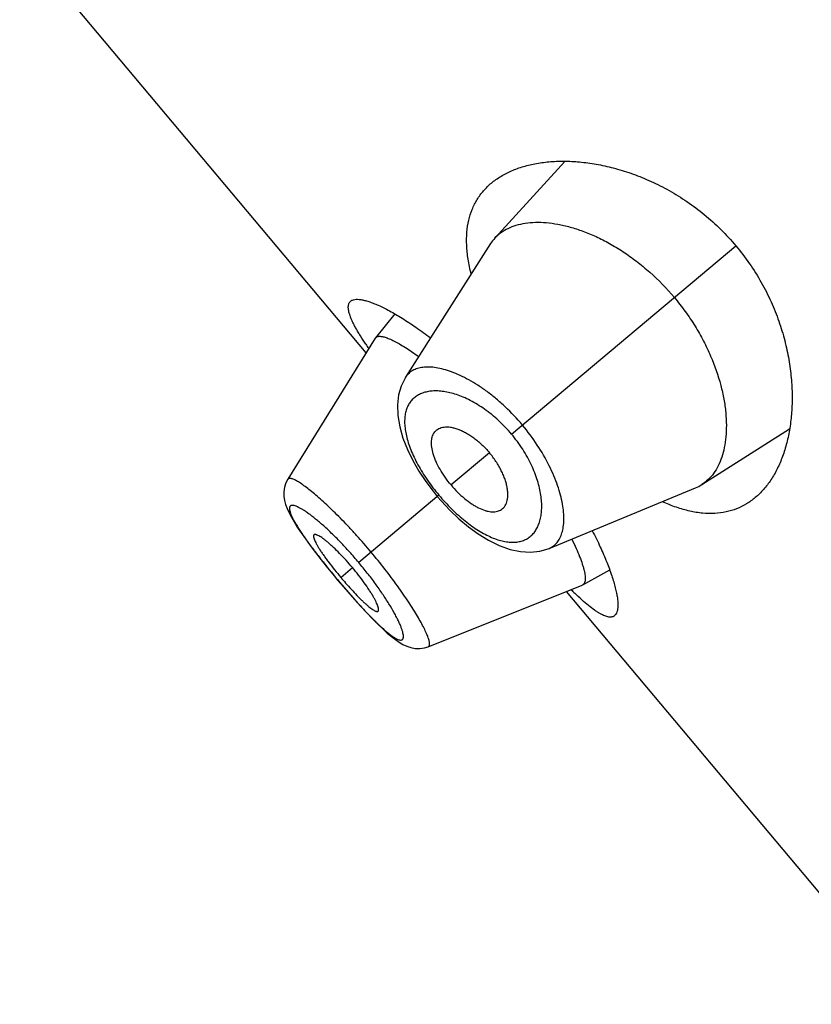
# Model space of a CAD drawing. Units: inches. Extents: x 6.32 to 15.1, y 4.63 to 13.39.
# Drawn here: x 9.41 to 9.68, y 10.15 to 10.48 of the extents above; entities that cross this region are included whole.
import ezdxf

# ---------------------------------------------------------------- set-up
doc = ezdxf.new("R2010")
doc.units = ezdxf.units.IN
doc.header["$LTSCALE"] = 1.21
doc.header["$MEASUREMENT"] = 0
doc.layers.get('0').update_dxf_attribs({"linetype": 'CONTINUOUS'})

msp = doc.modelspace()

# ---------------------------------------------------------------- linework, layer by layer
at = {"color": 7, "linetype": 'CONTINUOUS'}
for p, q in [((9.5239001655, 10.3682031868), (9.4057751817, 10.5089790606)), ((9.5916890524, 10.4334662648), (9.5678075856, 10.40735059)), ((9.5663396887, 10.4054342842), (9.5373615563, 10.3598666276)), ((9.5337127726, 10.381459466), (9.5270735388, 10.3732970318)), ((9.5269778801, 10.3731626151), (9.4971503079, 10.3250985933)), ((9.5269778792, 10.3731626136), (9.5270735383, 10.373297031)), ((9.6383605785, 10.323268135), (9.6682273934, 10.3422527116)), ((9.4971510723, 10.3250996675), (9.4965345609, 10.3239140501)), ((9.5467542409, 10.3209831917), (9.5481769505, 10.3192368986)), ((9.5863125832, 10.3015312594), (9.6362191546, 10.3221556406)), ((9.5481769505, 10.3192368986), (9.549552422, 10.3176419888)), ((9.5977514944, 10.2890667153), (9.6069396869, 10.2941868303)), ((9.5129945195, 10.2921471768), (9.5141877502, 10.2907165429)), ((9.5141877502, 10.2907165429), (9.5152960251, 10.2894030634)), ((9.5450939941, 10.2679720615), (9.5976024414, 10.2889958159)), ((9.597751495, 10.2890667155), (9.5976024426, 10.2889958164)), ((9.7103085723, 10.1460502983), (9.5921835885, 10.2868261721))]:
    msp.add_line(p, q, dxfattribs=at)
at = {"color": 9, "linetype": 'CONTINUOUS'}
for p, q in [((9.5734829166, 10.3404710953), (9.6499924863, 10.404670247)), ((9.5659376173, 10.3341398374), (9.5528458314, 10.3231545247)), ((9.5487001201, 10.3196758598), (9.5213615583, 10.2967360828)), ((9.5152603776, 10.2916165842), (9.5192426035, 10.2949580686)), ((9.5142183076, 10.2907421837), (9.5141877502, 10.2907165429))]:
    msp.add_line(p, q, dxfattribs=at)
at = {"color": 7, "linetype": 'CONTINUOUS'}
for points in [[(9.5373631347, 10.3598701962), (9.5371719854, 10.3595623134), (9.535856756, 10.3568799292), (9.5349765914, 10.3538527426), (9.5345755322, 10.3505006599), (9.5346929781, 10.3468353828), (9.5353414292, 10.3429759724), (9.5364592001, 10.339095689), (9.5379627903, 10.3352747222), (9.5397930867, 10.3315287672), (9.5418985849, 10.327880599), (9.5442318888, 10.3243578729), (9.5467542409, 10.3209831917)], [(9.4965345609, 10.3239140501), (9.4960392065, 10.3223911102), (9.495814881, 10.3208286131), (9.4958396309, 10.3192999746), (9.4960656531, 10.3178464862), (9.4964481132, 10.3164542123), (9.4969649556, 10.3150751976), (9.4976124909, 10.313658788), (9.4983986312, 10.3121594451), (9.4993347191, 10.3105443006), (9.5004352516, 10.3087857588), (9.5017114105, 10.3068675388), (9.5031703199, 10.3047811337)], [(9.549552422, 10.3176419888), (9.5524477458, 10.3145505734), (9.5555218649, 10.3116221215), (9.5587570702, 10.3089000322), (9.5621346274, 10.3064355175), (9.5656417165, 10.3042814217), (9.5692717944, 10.3024981647), (9.5729610718, 10.3011803173), (9.5765571763, 10.3004183853), (9.5799455444, 10.300224361), (9.5830956392, 10.3005649683), (9.585973485, 10.3013954954), (9.5863135591, 10.3015316593)], [(9.5031703199, 10.3047811337), (9.5048107801, 10.3025291145), (9.5066257062, 10.3001220403), (9.5086092637, 10.2975698145), (9.5107428959, 10.2948973336), (9.5129945195, 10.2921471768)], [(9.5152960251, 10.2894030634), (9.5176241221, 10.2866930809), (9.519897001, 10.284112498), (9.5220763538, 10.2817024959), (9.5241411274, 10.2794856173)], [(9.5241411274, 10.2794856173), (9.526083321, 10.277468242), (9.5278940576, 10.2756579294), (9.5295704557, 10.2740570029), (9.5311179182, 10.2726595592), (9.5325524216, 10.2714503617), (9.5338992134, 10.2704103966), (9.535186345, 10.2695248092), (9.5364562138, 10.2687771875), (9.5377637338, 10.2681591908), (9.5391582195, 10.2676851987), (9.5406609114, 10.2673967273), (9.5422402452, 10.2673477115), (9.5438302997, 10.2675745461), (9.5450920433, 10.2679727671)]]:
    msp.add_lwpolyline(points, dxfattribs=at)
for centre, radius, start, end in [((9.5779992829, 10.3980233547), 0.0138154989, 137.5358803455, 147.5596406539), ((9.6320128034, 10.4434244296), 0.1301573721, 213.7379371665, 214.5288294508), ((9.6309669331, 10.3348828084), 0.0137683198, 292.4248600752, 302.4799331202), ((9.6177263213, 10.3775993498), 0.1337621232, 220.0011910915, 221.0839821174), ((9.6824108004, 10.3775250623), 0.1263852642, 225.4849868929, 226.2472318591)]:
    msp.add_arc(centre, radius, start, end, dxfattribs=at)
at = {"color": 9, "linetype": 'CONTINUOUS'}
msp.add_arc((9.6151106993, 10.3658168608), 0.1253504897, 224.5352400322, 224.8876750926, dxfattribs=at)
at = {"color": 7, "linetype": 'CONTINUOUS'}
for points, knots in [([(9.566603135, 10.4260767809), (9.5676144672, 10.4269253956), (9.5698218976, 10.4284928197), (9.57351946, 10.4303815705), (9.5776235883, 10.4318449945), (9.5821023025, 10.4328776428), (9.5869258001, 10.4334710908), (9.592063516, 10.4336117649), (9.5974833594, 10.4332810462), (9.6031500503, 10.4324551119), (9.6090231541, 10.4311051622), (9.6150543401, 10.4291983064), (9.6211839496, 10.4266997967), (9.627337179, 10.4235773163), (9.6334209845, 10.4198082164), (9.6393237613, 10.4153890635), (9.6449199339, 10.4103475036), (9.6483563998, 10.406620059), (9.6499924863, 10.404670247)], [0, 0, 0, 0, 0.0422697219, 0.0862835374, 0.1325483601, 0.1814230658, 0.2331515144, 0.2878943128, 0.3457537472, 0.4067917088, 0.4710386266, 0.5384913494, 0.6090992452, 0.6827366324, 0.7591591222, 0.8379554085, 0.9185057466, 1, 1, 1, 1]), ([(9.5597298043, 10.3950986124), (9.5592990759, 10.3967626714), (9.5586062284, 10.4000052988), (9.558094332, 10.4047722128), (9.5581518617, 10.409226546), (9.5587738394, 10.4133475061), (9.5599486232, 10.4171171314), (9.5616575284, 10.4205192268), (9.5638731319, 10.4235396313), (9.5656520947, 10.4252787577), (9.566603135, 10.4260767809)], [0, 0, 0, 0, 0.153577803, 0.2957293378, 0.427501118, 0.5504962776, 0.6667962131, 0.7788130121, 0.8890764136, 1, 1, 1, 1]), ([(9.5678075856, 10.40735059), (9.5684257567, 10.4080256493), (9.5698229432, 10.4092729736), (9.572287375, 10.4107409753), (9.5751049313, 10.4118160892), (9.578247866, 10.4124950288), (9.5816903983, 10.4127744421), (9.5854053631, 10.4126462763), (9.589364717, 10.4121014219), (9.593539197, 10.4111276489), (9.5978955513, 10.4097120733), (9.6023936297, 10.4078411732), (9.6069851208, 10.4055047228), (9.6116129964, 10.4026983555), (9.6162112652, 10.3994267706), (9.6222574939, 10.394425721), (9.6264248768, 10.3901289183), (9.6290022387, 10.387057338)], [0, 0, 0, 0, 0.0388375254, 0.0788668596, 0.1210736577, 0.1662266528, 0.2148484753, 0.2672512816, 0.3236382323, 0.3841617297, 0.4488925453, 0.5177724536, 0.5906551868, 0.6672735808, 0.747211196, 0.8298708464, 1, 1, 1, 1]), ([(9.6499924863, 10.404670247), (9.6516285744, 10.4027204332), (9.6547026588, 10.3986889056), (9.6586958638, 10.3923022852), (9.6620228745, 10.3857218026), (9.6646782691, 10.3790759251), (9.6666848125, 10.3724739669), (9.6680809669, 10.3660036211), (9.6689115471, 10.3597329426), (9.6692211336, 10.3537146495), (9.6690505078, 10.3479906279), (9.6684350557, 10.342595698), (9.6674043636, 10.3375604653), (9.6659823403, 10.3329132995), (9.6641876593, 10.3286819463), (9.6620337941, 10.3248942917), (9.6595316634, 10.3215808829), (9.657604736, 10.3196791688), (9.6565933979, 10.3188305615)], [0, 0, 0, 0, 0.0814943313, 0.1620448046, 0.2408411572, 0.3172635873, 0.3909009771, 0.4615088189, 0.5289614941, 0.5932084328, 0.6542463798, 0.7121057575, 0.7668485476, 0.8185770013, 0.8674516806, 0.9137164757, 0.9577302856, 1, 1, 1, 1]), ([(9.5237756818, 10.3711356543), (9.5231541004, 10.3720670029), (9.5222673011, 10.3734369181), (9.5211759572, 10.3752432489), (9.5204624332, 10.3764897266), (9.5198307996, 10.3776676556), (9.5192825483, 10.3787756784), (9.5188189911, 10.3798126035), (9.5184413239, 10.3807774419), (9.5181502825, 10.381669284), (9.5179466535, 10.3824875777), (9.5178310148, 10.3832320031), (9.517803915, 10.3839026113), (9.5178667168, 10.3844996142), (9.5180214204, 10.385022733), (9.5182702254, 10.3854692754), (9.518497686, 10.3857114882), (9.5186220955, 10.3858158779)], [0, 0, 0, 0, 0.2050857063, 0.298809731, 0.3865135646, 0.4681177391, 0.5435806879, 0.6128934015, 0.6760897342, 0.7332693626, 0.7846031571, 0.8303746189, 0.8710220844, 0.9071968148, 0.9398456806, 0.9702544945, 1, 1, 1, 1]), ([(9.5186220955, 10.3858158779), (9.5187116744, 10.3858910419), (9.5189085023, 10.386029636), (9.5193678391, 10.3862561498), (9.5200651639, 10.3864307701), (9.5210292892, 10.386473663), (9.5221487491, 10.3863628029), (9.5234213726, 10.3860988583), (9.5248439679, 10.3856821541), (9.5264116067, 10.3851128073), (9.5281184566, 10.3843912244), (9.5299580229, 10.3835181061), (9.5326804412, 10.3820995699), (9.5363569605, 10.3799426595), (9.541024534, 10.376863654), (9.5442095132, 10.3745443715), (9.5458569816, 10.3732928191)], [0, 0, 0, 0, 0.0113451973, 0.0232348438, 0.0495252046, 0.080335896, 0.116480047, 0.1583869924, 0.2062648712, 0.2601797362, 0.3201143427, 0.3859890989, 0.4576856347, 0.6178946247, 0.7992696892, 1, 1, 1, 1]), ([(9.6290022387, 10.387057338), (9.6302994336, 10.3855114014), (9.6327680785, 10.3823374157), (9.6360891005, 10.3773734823), (9.6389726432, 10.3722941551), (9.6421318651, 10.365643341), (9.6444646469, 10.3589757561), (9.6459170435, 10.3524573988), (9.6465528448, 10.3479195247), (9.6467831814, 10.3436393197), (9.6466291116, 10.3396479109), (9.6461082694, 10.3359725953), (9.6452340047, 10.3326383755), (9.6440194009, 10.3296681897), (9.6424724497, 10.3270854116), (9.6406008791, 10.3249168468), (9.6391317283, 10.323759071), (9.6383605785, 10.323268135)], [0, 0, 0, 0, 0.0856255385, 0.1704298154, 0.2532017756, 0.3331983142, 0.4826562115, 0.5515795068, 0.6163142122, 0.6768461087, 0.7332130476, 0.7855290001, 0.8340378832, 0.8790952907, 0.9212354988, 0.9612128178, 1, 1, 1, 1]), ([(9.5270735381, 10.3732970306), (9.5271356773, 10.3733734255), (9.5272813432, 10.3735143803), (9.5275511459, 10.3736732325), (9.5278695954, 10.3737807257), (9.5280999871, 10.3738169149), (9.5282214989, 10.3738281289)], [0, 0, 0, 0, 0.2276150555, 0.4633034545, 0.7179462373, 1, 1, 1, 1]), ([(9.5282214989, 10.3738281289), (9.5283729622, 10.373842107), (9.5286984794, 10.3738462211), (9.5292148614, 10.3737925659), (9.5297875299, 10.3736797384), (9.5306701693, 10.3734376433), (9.5319087034, 10.372972201), (9.5335368848, 10.3722051474), (9.535362168, 10.3712063551), (9.5373685907, 10.3699831955), (9.5395375106, 10.3685435271), (9.5410182775, 10.3674885404), (9.5417827538, 10.3669274089)], [0, 0, 0, 0, 0.0296132119, 0.0631520556, 0.1009209784, 0.1431165887, 0.241215928, 0.3580188577, 0.4932876509, 0.6460964509, 0.8153765011, 1, 1, 1, 1]), ([(9.5528458314, 10.3231545247), (9.5521348209, 10.324001874), (9.5508077498, 10.3257308564), (9.5490928394, 10.3284113892), (9.5479343001, 10.3306771955), (9.5472125636, 10.3324484271), (9.5466667753, 10.3340696133), (9.5463090701, 10.3356391311), (9.546182658, 10.3371279139), (9.5462001798, 10.3381297293), (9.5463246168, 10.3390524986), (9.5465545812, 10.3398915096), (9.5468882355, 10.340641429), (9.5471840727, 10.3410850125), (9.5473472627, 10.3412862273)], [0, 0, 0, 0, 0.1649499681, 0.3245472676, 0.4739544473, 0.5436739496, 0.609583049, 0.7289733546, 0.7824849996, 0.8320792724, 0.8780904065, 0.9209817666, 0.9613664707, 1, 1, 1, 1]), ([(9.5473472627, 10.3412862273), (9.5475280692, 10.3415091635), (9.5479395678, 10.3419207393), (9.5486842896, 10.3423992521), (9.5495416955, 10.3427316577), (9.5504995007, 10.3429200984), (9.5515489855, 10.3429647968), (9.5526816574, 10.3428649711), (9.5538888782, 10.3426192556), (9.5551606965, 10.3422253807), (9.5564852478, 10.3416824821), (9.5578494298, 10.3409930103), (9.5592386296, 10.3401611913), (9.5606365858, 10.3391922735), (9.562024211, 10.338092586), (9.5638532545, 10.3364569958), (9.5651332963, 10.3350983899), (9.5659376173, 10.3341398374)], [0, 0, 0, 0, 0.0391799199, 0.0787409895, 0.1199842062, 0.1639482846, 0.2114033372, 0.2628947486, 0.3187773804, 0.379252035, 0.4443620657, 0.5139444962, 0.5876949818, 0.665203298, 0.7459503194, 0.8292014319, 1, 1, 1, 1]), ([(9.5697472563, 10.3145909545), (9.5699982022, 10.3147303017), (9.5704749814, 10.3150640793), (9.5710755441, 10.3157143942), (9.5715517866, 10.3165010526), (9.5719036855, 10.3174115842), (9.5721299461, 10.3184373631), (9.5722283233, 10.3195701617), (9.5721959725, 10.3208017102), (9.5720289304, 10.3221226024), (9.5717242855, 10.3235213041), (9.5712821761, 10.3249844866), (9.5707042263, 10.3264970253), (9.5699927811, 10.3280419941), (9.5691507588, 10.329599497), (9.567857627, 10.3316847704), (9.5667419383, 10.333181285), (9.5659376173, 10.3341398374)], [0, 0, 0, 0, 0.0391799199, 0.0787409895, 0.1199842062, 0.1639482846, 0.2114033372, 0.2628947486, 0.3187773804, 0.379252035, 0.4443620657, 0.5139444962, 0.5876949818, 0.665203298, 0.7459503194, 0.8292014319, 1, 1, 1, 1]), ([(9.5528458314, 10.3231545247), (9.5535568419, 10.3223071753), (9.5550291137, 10.3207000308), (9.5573711321, 10.3185457041), (9.5594013375, 10.3170113125), (9.5610203319, 10.3159929697), (9.5625221135, 10.315173957), (9.5640056719, 10.3145491423), (9.5654498855, 10.3141661263), (9.5664395237, 10.3140094185), (9.5673698824, 10.3139717278), (9.5682360798, 10.3140525057), (9.5690325447, 10.314250869), (9.5695207607, 10.3144651843), (9.5697472563, 10.3145909545)], [0, 0, 0, 0, 0.1649499681, 0.3245472676, 0.4739544473, 0.5436739496, 0.609583049, 0.7289733546, 0.7824849996, 0.8320792724, 0.8780904065, 0.9209817666, 0.9613664707, 1, 1, 1, 1]), ([(9.6565933979, 10.3188305615), (9.6556423387, 10.3180325338), (9.653620689, 10.3165825748), (9.6502613798, 10.3149251064), (9.6466141574, 10.3138329361), (9.6426977316, 10.3133306111), (9.6385312963, 10.3134337216), (9.6341345629, 10.3141506125), (9.6295288735, 10.3154825751), (9.6264557661, 10.3167280331), (9.6248917554, 10.3174412105)], [0, 0, 0, 0, 0.1109231136, 0.2211860989, 0.333202602, 0.4495023449, 0.5724974941, 0.7042695514, 0.8464215787, 1, 1, 1, 1]), ([(9.601015997, 10.3075514501), (9.6019617867, 10.3057125177), (9.6036915173, 10.3021748362), (9.6059115757, 10.2970459646), (9.6073961194, 10.2930527217), (9.608319582, 10.2901267988), (9.6088595035, 10.2881645508), (9.6092733206, 10.2863592386), (9.6095614618, 10.2847173852), (9.6097245343, 10.2832447727), (9.6097633136, 10.2819462936), (9.6096779471, 10.2808251194), (9.6094683068, 10.279883511), (9.609175222, 10.2792274194), (9.6088724955, 10.2788145458), (9.6087018879, 10.2786448088), (9.6086123334, 10.2785696661)], [0, 0, 0, 0, 0.200730307, 0.3821023384, 0.5423074365, 0.6140022784, 0.6798757596, 0.7398085772, 0.7937229487, 0.8415996457, 0.8835080989, 0.9196526696, 0.9504672214, 0.9767598603, 0.9886521945, 1, 1, 1, 1]), ([(9.5061265779, 10.3061421535), (9.5060938247, 10.3061147338), (9.5060349216, 10.3060450629), (9.5059801869, 10.3059109879), (9.5059551946, 10.3057485521), (9.5059578901, 10.3055582012), (9.5059873633, 10.3053400006), (9.5060669419, 10.3049909398), (9.5062393652, 10.3044883104), (9.5065357479, 10.3038139382), (9.5069323034, 10.3030404225), (9.5074272787, 10.302172626), (9.5080182057, 10.3012164069), (9.5087000906, 10.3001799053), (9.5094647496, 10.2990735027), (9.5103022887, 10.2979086559), (9.5115258638, 10.2962635556), (9.5131708884, 10.2941487469), (9.5145477959, 10.292465806), (9.5152603776, 10.2916165842)], [0, 0, 0, 0, 0.0073245976, 0.0153158751, 0.0245373249, 0.0353242591, 0.04785578, 0.0622266014, 0.0966543015, 0.1387585213, 0.188465868, 0.2456335673, 0.3100265411, 0.3811831795, 0.4583565188, 0.5406305399, 0.6271832447, 0.8099073027, 1, 1, 1, 1]), ([(9.5192426035, 10.2949580686), (9.5185302858, 10.2958069758), (9.5171016411, 10.2974458601), (9.5149399994, 10.2997500991), (9.5131588588, 10.3015083037), (9.511794343, 10.3027629779), (9.5108538994, 10.3035816674), (9.5099759947, 10.3042976688), (9.5091693905, 10.3049058926), (9.508441087, 10.3054038032), (9.5077971325, 10.3057895726), (9.5073098016, 10.3060296585), (9.5069654501, 10.3061576267), (9.5067470075, 10.3062181594), (9.5065532459, 10.3062487992), (9.5063842008, 10.3062487479), (9.5062399423, 10.3062162296), (9.5061596425, 10.3061698339), (9.5061265779, 10.3061421535)], [0, 0, 0, 0, 0.1889287123, 0.3705629357, 0.5385405242, 0.6154713303, 0.6865606766, 0.7510849225, 0.8085697923, 0.8587436292, 0.9014188912, 0.9364726629, 0.9511584819, 0.963992883, 0.9750568459, 0.984508291, 0.992648324, 1, 1, 1, 1]), ([(9.5940335672, 10.3046587062), (9.5945454948, 10.3036231544), (9.5954809248, 10.3016459761), (9.5966824161, 10.2988030339), (9.5974784345, 10.2966141313), (9.5979616952, 10.2950282934), (9.5982350036, 10.2939789114), (9.5984345803, 10.2930223734), (9.5985608114, 10.2921604991), (9.5986141561, 10.2913947234), (9.5985949165, 10.290726094), (9.5985028973, 10.2901551199), (9.5983361579, 10.2896818769), (9.5980901554, 10.2893086465), (9.5978685433, 10.2891319424), (9.5977514926, 10.2890667145)], [0, 0, 0, 0, 0.2074540679, 0.3926869508, 0.5541108448, 0.6254509314, 0.690345423, 0.7487870415, 0.8008462905, 0.84666061, 0.8864762501, 0.9207216686, 0.9501326508, 0.9759357618, 1, 1, 1, 1]), ([(9.5279792031, 10.2800992089), (9.5280122046, 10.2801269645), (9.5280718393, 10.2801979878), (9.5281289139, 10.280334408), (9.5281583188, 10.280500876), (9.5281617908, 10.2806970145), (9.5281401099, 10.2809226498), (9.5280738818, 10.2812839913), (9.5279220675, 10.2818056091), (9.5276539803, 10.2825067686), (9.5272901027, 10.2833104688), (9.5268311845, 10.2842104358), (9.5262785073, 10.2851993355), (9.5256355618, 10.2862676556), (9.5246368947, 10.2878293132), (9.5232146929, 10.2898887033), (9.5213208257, 10.2924176317), (9.5199549212, 10.2941091614), (9.5192426035, 10.2949580686)], [0, 0, 0, 0, 0.007351676, 0.015491709, 0.0249431541, 0.036007117, 0.0488415181, 0.0635273371, 0.0985811088, 0.1412563708, 0.1914302077, 0.2489150775, 0.3134393234, 0.3845286697, 0.4614594758, 0.6294370643, 0.8110712877, 1, 1, 1, 1]), ([(9.5169035033, 10.2896956243), (9.5175474395, 10.2889570526), (9.5188141995, 10.2875358983), (9.5204099097, 10.2858297818), (9.5216432788, 10.2845692497), (9.5225105017, 10.283712703), (9.5233333918, 10.282932549), (9.5241053233, 10.2822365211), (9.5248205998, 10.2816296946), (9.525475149, 10.281115193), (9.5260654029, 10.2806949385), (9.5265885818, 10.2803703091), (9.5270415707, 10.28014313), (9.5273801384, 10.2800275061), (9.5276124672, 10.2799952377), (9.5277558097, 10.2799995569), (9.5278799716, 10.2800321358), (9.5279496654, 10.2800743664), (9.5279792031, 10.2800992089)], [0, 0, 0, 0, 0.1964001165, 0.3815473952, 0.4681658685, 0.5498656365, 0.6258462177, 0.6954253842, 0.7581698654, 0.8138222771, 0.8622471711, 0.9033407557, 0.9370917847, 0.9637027653, 0.9745406921, 0.9839504072, 0.9922640771, 1, 1, 1, 1]), ([(9.6086123334, 10.2785696661), (9.6084876822, 10.2784650748), (9.6082089903, 10.2782828792), (9.60772487, 10.2781153138), (9.6071814129, 10.2780542084), (9.6065809764, 10.2780969279), (9.6059234062, 10.2782411617), (9.6052083452, 10.2784859909), (9.6044355668, 10.2788305758), (9.6036053022, 10.2792743908), (9.6027180234, 10.2798166251), (9.6014043299, 10.2807073166), (9.5996320322, 10.2820713551), (9.5973720098, 10.2840128107), (9.5958211739, 10.2854560313), (9.5950093294, 10.2862331246)], [0, 0, 0, 0, 0.0297020714, 0.0600724616, 0.0926898008, 0.1288422837, 0.1694741499, 0.2152407752, 0.2665753773, 0.3237610544, 0.3869721403, 0.456300205, 0.6133933112, 0.7948620517, 1, 1, 1, 1])]:
    msp.add_open_spline(points, degree=3, knots=knots, dxfattribs=at)
at = {"color": 9, "linetype": 'CONTINUOUS'}
for points, knots in [([(9.5771843995, 10.3435770082), (9.5753594945, 10.3457516168), (9.5724608164, 10.348830382), (9.568317229, 10.3525175102), (9.5651940769, 10.3549775274), (9.5620724274, 10.3571367057), (9.5589962474, 10.3589825323), (9.5560038007, 10.3605065874), (9.5531296614, 10.3617072008), (9.5504030356, 10.3625846851), (9.5478493023, 10.3631415075), (9.5454908248, 10.3633837467), (9.5433460602, 10.363313292), (9.5414323336, 10.3629293083), (9.539767865, 10.3622292506), (9.5383778584, 10.3612121629), (9.5376618656, 10.3603383901), (9.5373630429, 10.3598689671)], [0, 0, 0, 0, 0.179294912, 0.2662668349, 0.3501628769, 0.4302171516, 0.5058308275, 0.5765679271, 0.6421275993, 0.7023484313, 0.7572275509, 0.8069091571, 0.8517150322, 0.8922590988, 0.9295135168, 0.9648553161, 1, 1, 1, 1]), ([(9.5734829166, 10.3404710953), (9.5721052693, 10.3421128061), (9.569201576, 10.3451602772), (9.5644614664, 10.3490084734), (9.5603351865, 10.3515374866), (9.5570806321, 10.3530704113), (9.5547674422, 10.3539529297), (9.5525379838, 10.3546017476), (9.550408873, 10.3550224832), (9.5483942279, 10.3552213321), (9.5465062706, 10.3552041269), (9.5447561392, 10.3549749066), (9.5431546292, 10.3545371774), (9.5417126363, 10.3538941124), (9.5404415061, 10.3530493605), (9.5393531956, 10.3520074386), (9.5384593538, 10.3507743075), (9.537771464, 10.349356883), (9.5372966098, 10.3477643841), (9.5370394485, 10.3460057268), (9.5370038377, 10.3440894354), (9.5371945444, 10.3420246356), (9.5376152624, 10.3398225976), (9.5382669732, 10.3374976983), (9.5391465947, 10.335067154), (9.5402494815, 10.3325519502), (9.5415675631, 10.3299764857), (9.5430881426, 10.327368226), (9.5447947044, 10.3247574348), (9.5466671087, 10.3221770378), (9.548007131, 10.3205017677), (9.5487001201, 10.3196758598)], [0, 0, 0, 0, 0.0850214697, 0.1664473737, 0.2415940872, 0.2763371393, 0.3090510546, 0.3397096593, 0.3683427961, 0.395027011, 0.4198833635, 0.4430819923, 0.4648576087, 0.4855191147, 0.5054517067, 0.525105166, 0.5449711399, 0.5655513354, 0.587310012, 0.6106387532, 0.6358470031, 0.6631682547, 0.692754376, 0.7246638495, 0.7588556465, 0.7952143614, 0.8335445096, 0.8735679841, 0.9149314607, 0.957229503, 1, 1, 1, 1]), ([(9.5863135508, 10.3015316615), (9.5868277668, 10.3017442484), (9.5878127697, 10.3022970825), (9.5890550929, 10.3034902101), (9.5900330286, 10.3050082731), (9.5907450534, 10.306825721), (9.5911878596, 10.3089252916), (9.5913583311, 10.311289707), (9.5912526931, 10.3139012965), (9.5908619234, 10.3167390772), (9.5901787119, 10.3197781979), (9.5891975037, 10.3229898498), (9.5879141418, 10.3263399846), (9.5857547998, 10.3310397993), (9.5823319094, 10.3369478678), (9.5790090934, 10.3414021977), (9.5771843999, 10.3435770085)], [0, 0, 0, 0, 0.0351449906, 0.0704800221, 0.1077491948, 0.1483086161, 0.1931027653, 0.2427749617, 0.2976632769, 0.3578973995, 0.423462997, 0.4942044035, 0.569825, 0.6498857517, 0.8206902506, 1, 1, 1, 1]), ([(9.5487001201, 10.3196758598), (9.5500781384, 10.3180336961), (9.5522405641, 10.3156847071), (9.5553011071, 10.3128134661), (9.5576056528, 10.310862857), (9.5599129873, 10.3091176486), (9.5621985008, 10.3075953388), (9.5644393807, 10.3063076108), (9.5666159712, 10.3052622096), (9.5687116453, 10.3044643536), (9.570712223, 10.3039165684), (9.5726057401, 10.3036185697), (9.5743820809, 10.3035675231), (9.5760322869, 10.3037598322), (9.5775472742, 10.3041914383), (9.5789172243, 10.3048568426), (9.5801323416, 10.3057477957), (9.5811846733, 10.3068532366), (9.582068241, 10.3081616478), (9.5827778933, 10.3096623933), (9.5833082087, 10.3113456957), (9.5836533706, 10.3132018172), (9.5838070397, 10.3152205065), (9.5837619276, 10.3173905121), (9.5835098647, 10.3196988662), (9.5830425501, 10.3221302013), (9.5820981736, 10.3256015089), (9.5803240267, 10.3301042236), (9.5773573379, 10.3354404994), (9.5748604524, 10.3388293032), (9.5734829166, 10.3404710953)], [0, 0, 0, 0, 0.0850470108, 0.1264113317, 0.1664371851, 0.2047675515, 0.2411218718, 0.2753086916, 0.307218941, 0.3368171215, 0.3641508644, 0.3893613153, 0.4126831036, 0.4344354829, 0.4550149058, 0.4748825777, 0.4945365199, 0.5144700647, 0.535132236, 0.5569062065, 0.5801014349, 0.6049558934, 0.6316426885, 0.6602803886, 0.6909419721, 0.7236562623, 0.7583995141, 0.8335484732, 0.9149765891, 1, 1, 1, 1]), ([(9.5255809787, 10.3002765969), (9.5239750285, 10.3021904655), (9.5215360681, 10.3049954291), (9.5182220792, 10.3085997098), (9.5157860784, 10.3111522492), (9.5134039036, 10.3135519989), (9.5111003284, 10.315776111), (9.508903103, 10.3178075885), (9.5068364636, 10.3196278358), (9.5049220343, 10.3212190164), (9.5031798971, 10.3225666838), (9.501834598, 10.3235182346), (9.500857336, 10.3241443231), (9.5002128252, 10.324525162), (9.4996244086, 10.3248383523), (9.4990930139, 10.3250835062), (9.4986196415, 10.3252610323), (9.4982048817, 10.3253716054), (9.4978485132, 10.3254151797), (9.497548585, 10.3253898462), (9.4973053334, 10.3252870547), (9.4971919352, 10.3251651942), (9.497150465, 10.3250985794)], [0, 0, 0, 0, 0.1944197531, 0.2891677187, 0.3810016379, 0.4689742513, 0.5522792555, 0.6301595742, 0.7018199284, 0.7665631105, 0.8238419951, 0.8731817566, 0.8947286002, 0.9141433552, 0.9314224284, 0.9465786227, 0.9596526637, 0.9707193713, 0.9799080132, 0.9874687589, 0.9938937461, 1, 1, 1, 1]), ([(9.5213615583, 10.2967360828), (9.520348678, 10.2979431902), (9.5188076951, 10.299719189), (9.5167069214, 10.3020135894), (9.514650175, 10.3041844492), (9.5121356013, 10.3067003778), (9.5096296256, 10.3090213868), (9.5077113228, 10.3106835419), (9.5063745642, 10.3117864314), (9.5051092256, 10.3127736038), (9.5039237998, 10.313641239), (9.5028256252, 10.3143861353), (9.5018218752, 10.3150052543), (9.5009190651, 10.3154956402), (9.5001214049, 10.3158553508), (9.4994331729, 10.3160859888), (9.4989228937, 10.3161779501), (9.4985757478, 10.3161745793), (9.4983597986, 10.3161384091), (9.4981730381, 10.3160674964), (9.4980170827, 10.3159604627), (9.4978944731, 10.3158175397), (9.497806079, 10.315641022), (9.4977510636, 10.3154326451), (9.4977283893, 10.3151929586), (9.4977374013, 10.3149219631), (9.4977948283, 10.3144945185), (9.497955546, 10.3138808082), (9.4982608643, 10.3130596778), (9.4986882611, 10.3121200407), (9.4992339002, 10.3110666844), (9.4998941717, 10.3099053562), (9.5006650365, 10.3086419383), (9.5015423678, 10.3072823401), (9.5025211584, 10.3058334577), (9.5032151224, 10.3048442204), (9.5035774235, 10.3043356916)], [0, 0, 0, 0, 0.1069166217, 0.1594978965, 0.2110665709, 0.3098122125, 0.4007922149, 0.4427529031, 0.4820197662, 0.5183641262, 0.551628981, 0.5816757207, 0.6083776077, 0.6316154365, 0.6513426811, 0.6676659787, 0.6807840781, 0.6862687674, 0.6911483713, 0.6955651546, 0.6997168172, 0.70384667, 0.7082033799, 0.7129979826, 0.7183880076, 0.7244829985, 0.7313568205, 0.7476134488, 0.7673894347, 0.7907459828, 0.8176073428, 0.8478559993, 0.8813694744, 0.9180150095, 0.9576347091, 1, 1, 1, 1]), ([(9.5035774235, 10.3043356916), (9.50433921, 10.3032664414), (9.5059580084, 10.301064591), (9.5094693267, 10.296503911), (9.5122751418, 10.2930579541), (9.5142183076, 10.2907421837)], [0, 0, 0, 0, 0.2281045601, 0.4747624675, 1, 1, 1, 1]), ([(9.545093649, 10.2679720691), (9.5451665771, 10.268001384), (9.5453065333, 10.2680916813), (9.5454506533, 10.2683131453), (9.5455277286, 10.2686042028), (9.5455460529, 10.2689630332), (9.5455077117, 10.2693913698), (9.5454128545, 10.2698894717), (9.545261004, 10.2704569124), (9.5450518457, 10.2710926872), (9.5447858452, 10.2717956112), (9.5443355565, 10.2728689125), (9.5436297042, 10.2743603733), (9.5426061355, 10.2763107835), (9.5413754277, 10.2784716773), (9.5399448799, 10.2808210907), (9.5383261151, 10.2833353174), (9.5365344635, 10.2859879686), (9.5338831175, 10.2897433952), (9.5302648208, 10.294560195), (9.5271857595, 10.2983640567), (9.5255809787, 10.3002765969)], [0, 0, 0, 0, 0.0061169582, 0.012543709, 0.0201022021, 0.0292950562, 0.0403813726, 0.0534952324, 0.068710803, 0.0860651271, 0.1055617761, 0.1271863855, 0.1766325813, 0.2339162399, 0.2985746092, 0.3701310873, 0.4479604705, 0.5312698022, 0.6192300769, 0.805701677, 1, 1, 1, 1]), ([(9.5263009226, 10.2773546156), (9.5267254546, 10.276928472), (9.5275521592, 10.2761109679), (9.5287682884, 10.2749519404), (9.5299136361, 10.2739080469), (9.5309821408, 10.2729854508), (9.5319685953, 10.2721894935), (9.5328682368, 10.2715250518), (9.5336767023, 10.2709958661), (9.5343915911, 10.2706040477), (9.535010746, 10.270349803), (9.5354748394, 10.2702460106), (9.5357919653, 10.2702464361), (9.5359911806, 10.2702833455), (9.5361650708, 10.2703579721), (9.5363114791, 10.2704711054), (9.5364284838, 10.2706213833), (9.5365163105, 10.2708065676), (9.5365759695, 10.2710255686), (9.5366082101, 10.2712780352), (9.5366134698, 10.2715638041), (9.5365828973, 10.2720126785), (9.5364690043, 10.2726570489), (9.5362325253, 10.2735210401), (9.5358881744, 10.2745076724), (9.535438666, 10.2756110546), (9.5348860096, 10.2768239792), (9.534232008, 10.2781392191), (9.5331880938, 10.2800913129), (9.5316382251, 10.2827237428), (9.5294853975, 10.2860486437), (9.5270200881, 10.2895571273), (9.5242981484, 10.2931577373), (9.5223617038, 10.2955441565), (9.5213615583, 10.2967360828)], [0, 0, 0, 0, 0.0415387946, 0.0802840236, 0.1160053724, 0.1485442186, 0.177756368, 0.2035168239, 0.2257457917, 0.2444399081, 0.2597210246, 0.2718692837, 0.2769536081, 0.2815272182, 0.2857664943, 0.2898970331, 0.2941660964, 0.2987963353, 0.3039597306, 0.3097772918, 0.3163290425, 0.3236668586, 0.3408170359, 0.3614017659, 0.3854736953, 0.412935628, 0.4436517602, 0.4774976206, 0.5143537036, 0.5965024455, 0.6883595203, 0.7878211064, 0.8925516729, 1, 1, 1, 1]), ([(9.5142183076, 10.2907421837), (9.5161618949, 10.2884259021), (9.5190686833, 10.2850637787), (9.522950577, 10.2808137976), (9.5248380133, 10.2788380314), (9.5257584614, 10.2779025682)], [0, 0, 0, 0, 0.5253352764, 0.7719889181, 1, 1, 1, 1])]:
    msp.add_open_spline(points, degree=3, knots=knots, dxfattribs=at)

doc.saveas('drawing.dxf')
